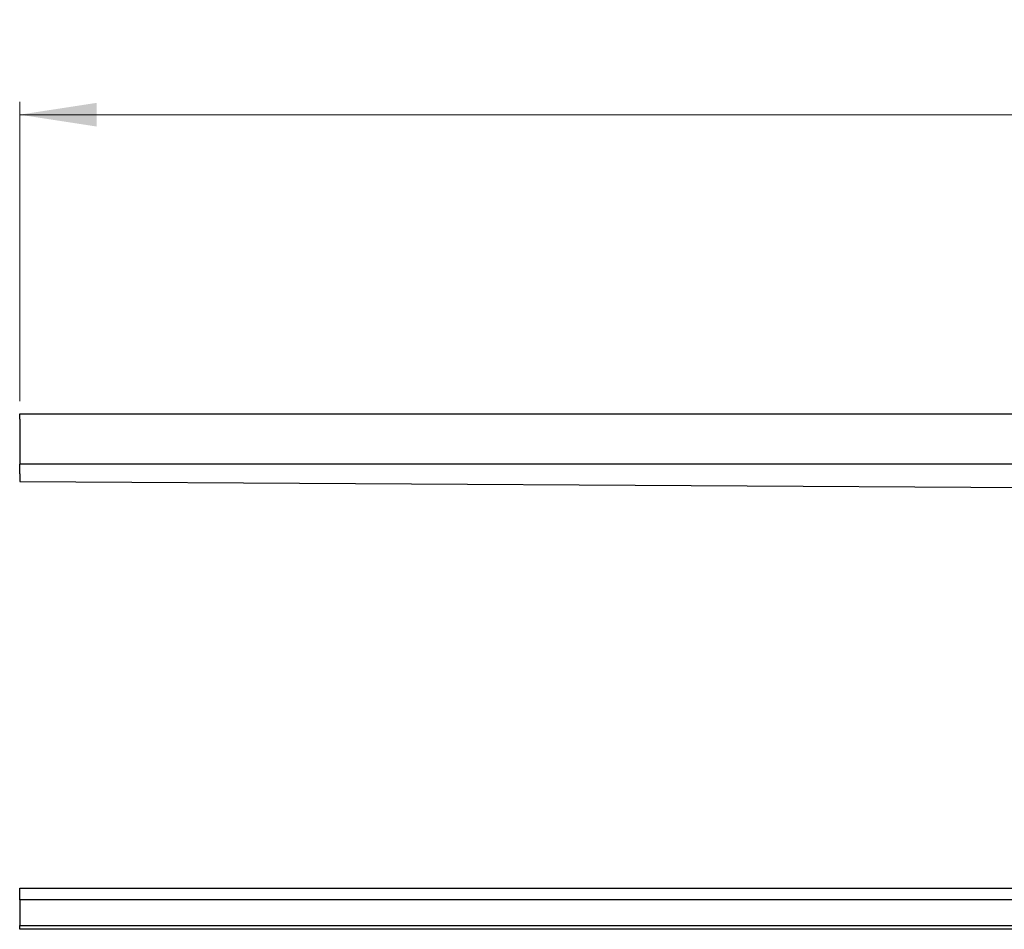
# Model space of a CAD drawing. Units: millimetres. Extents: x 555 to 3321, y 1165 to 2036.
# Drawn here: x 555 to 1321, y 1328 to 2036 of the extents above; entities that cross this region are included whole.
import ezdxf

# ---------------------------------------------------------------- set-up
doc = ezdxf.new("R2010")
doc.units = ezdxf.units.MM
doc.header["$LTSCALE"] = 10
doc.linetypes.add('SLD-Durchgehend', pattern=[0])
doc.styles.add('SLDTEXTSTYLE0', font='TXT', dxfattribs={"width": 0.605})
doc.styles.add('SLDTEXTSTYLE2', font='TXT', dxfattribs={"width": 0.96})
doc.dimstyles.new('SLDDIMSTYLE0', dxfattribs={"dimtxt": 60, "dimasz": 33.02, "dimexe": 0, "dimexo": 0.0625, "dimgap": 15, "dimtad": 1, "dimdec": 0, "dimrnd": 1e-09, "dimzin": 12, "dimdsep": 46, "dimtxsty": 'SLDTEXTSTYLE0', "dimblk1": 'NONE', "dimblk2": 'NONE', "dimsah": 1, "dimcen": 0.09, "dimadec": 0, "dimazin": 3, "dimtfac": 1, "dimtdec": 0, "dimtofl": 0, "dimtmove": 0, "dimatfit": 3, "dimldrblk": 'NONE', "dimfxl": 1, "dimfrac": 2, "dimtolj": 1, "dimtzin": 12, "dimarcsym": 0})

# ---------------------------------------------------------------- blocks, each defined once
blk = doc.blocks.new('_D_3')
at = {"color": 250, "linetype": 'SLD-Durchgehend', "lineweight": 18, "true_color": 0x191924}
for p, q in [((554.54, 1739.37), (554.54, 1972.22)), ((2954.54, 1739.37), (2954.54, 1972.22)), ((554.54, 1962.22), (2954.54, 1962.22))]:
    blk.add_line(p, q, dxfattribs=at)
for points in [[(554.54, 1962.22), (614.54, 1952.99), (614.54, 1971.45)], [(2954.54, 1962.22), (2894.54, 1971.45), (2894.54, 1952.99)]]:
    blk.add_solid(points, dxfattribs=at)
at = {"color": 250, "linetype": 'SLD-Durchgehend', "lineweight": 18, "true_color": 0x191924, "insert": (1680.65, 2035.07), "char_height": 60, "attachment_point": 1, "style": 'SLDTEXTSTYLE2'}
blk.add_mtext('1200', dxfattribs=at)
blk = doc.blocks.new('_NONE')

msp = doc.modelspace()

# ---------------------------------------------------------------- linework, layer by layer
at = {"color": 250, "linetype": 'SLD-Durchgehend', "lineweight": 25, "true_color": 0x191924}
for p, q in [((554.54, 1729.37), (2954.54, 1729.37)), ((554.54, 1725.37), (554.54, 1729.37)), ((554.54, 1725.37), (554.54, 1690.17)), ((1453.54, 1690.17), (554.54, 1690.17)), ((554.54, 1682.72), (554.54, 1690.17)), ((554.54, 1676.72), (1450.27, 1671.41)), ((554.54, 1356.34), (554.54, 1360.34)), ((554.54, 1360.34), (2954.54, 1360.34)), ((554.54, 1355.34), (554.54, 1356.34)), ((554.54, 1351.34), (554.54, 1355.34)), ((2954.54, 1351.34), (554.54, 1351.34)), ((554.54, 1345.34), (554.54, 1334.34)), ((554.54, 1331.34), (1456.54, 1331.34)), ((554.54, 1328.34), (554.54, 1331.34)), ((1456.54, 1328.34), (554.54, 1328.34))]:
    msp.add_line(p, q, dxfattribs=at)
for points, degree in [([(554.54, 1682.72), (554.54, 1681.93), (554.54, 1681.15), (554.54, 1680.42)], 3), ([(554.54, 1680.42), (554.54, 1679.7), (554.54, 1679.03), (554.54, 1678.48)], 3), ([(554.54, 1678.48), (554.54, 1677.92), (554.54, 1677.48), (554.54, 1677.18)], 3), ([(554.54, 1677.18), (554.54, 1677.03), (554.54, 1676.91), (554.54, 1676.84)], 3), ([(554.54, 1676.84), (554.54, 1676.76), (554.54, 1676.72)], 2), ([(554.54, 1351.34), (554.54, 1351.19), (554.54, 1350.89)], 2), ([(554.54, 1350.89), (554.54, 1350.59), (554.54, 1350.14), (554.54, 1349.59)], 3), ([(554.54, 1349.59), (554.54, 1349.03), (554.54, 1348.36), (554.54, 1347.64)], 3), ([(554.54, 1347.64), (554.54, 1347.27), (554.54, 1346.9), (554.54, 1346.51)], 3), ([(554.54, 1346.51), (554.54, 1346.13), (554.54, 1345.74), (554.54, 1345.34)], 3), ([(554.54, 1334.34), (554.54, 1333.95), (554.54, 1333.56), (554.54, 1333.2)], 3), ([(554.54, 1333.2), (554.54, 1332.83), (554.54, 1332.5), (554.54, 1332.22)], 3), ([(554.54, 1332.22), (554.54, 1331.94), (554.54, 1331.72), (554.54, 1331.57)], 3), ([(554.54, 1331.57), (554.54, 1331.42), (554.54, 1331.34)], 2)]:
    msp.add_open_spline(points, degree=degree, dxfattribs=at)

# ---------------------------------------------------------------- dimensions: what is measured, and where the dimension line sits
at = {"color": 250, "linetype": 'SLD-Durchgehend', "lineweight": 18, "true_color": 0x191924}
dim = msp.add_linear_dim(base=(554.54, 1962.22), p1=(2954.54, 1729.37), p2=(554.54, 1729.37), dimstyle='SLDDIMSTYLE0', dxfattribs=at)
dim.commit()
dim.dimension.update_dxf_attribs({"geometry": '_D_3', "text_midpoint": (1772.32, 1962.22), "dimtype": 160})

doc.saveas('drawing.dxf')
